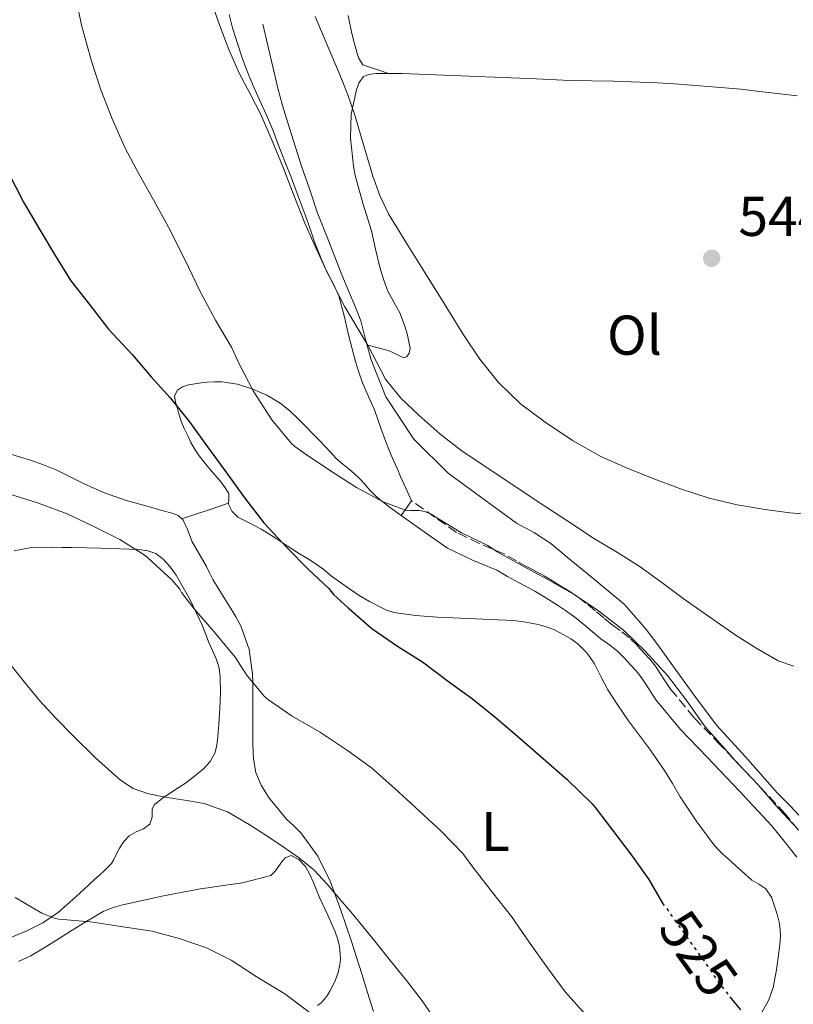
# Model space of a CAD drawing. Units: metres. Extents: x 549608 to 553046, y 4707790 to 4710128.
# Drawn here: x 550751 to 550890, y 4709317 to 4709493 of the extents above; entities that cross this region are included whole.
import ezdxf
from ezdxf.enums import TextEntityAlignment as Align

# ---------------------------------------------------------------- set-up
doc = ezdxf.new("R2010")
doc.units = ezdxf.units.M
doc.header["$MEASUREMENT"] = 0
doc.linetypes.add('DGN Style 3', pattern=[2.435890702152634, 1.739921930109024, -0.6959687720436097])
doc.linetypes.add('DGN Style 5', pattern=[1.217945351076317, 0.5219765790327072, -0.6959687720436097])
for name, color, linetype, lineweight in [('Barranco lineal', 142, 'DGN Style 3', 13), ('Camino', 7, 'DGN Style 3', 0), ('Cota de curva de nivel directora', 7, 'Continuous', 0), ('Cota de punto acotado terreno', 7, 'Continuous', 0), ('Curva de nivel directora', 30, 'Continuous', 30), ('Curva de nivel directora no vista', 30, 'DGN Style 5', 30), ('Curva de nivel intermedia', 30, 'Continuous', 0), ('Etiqueta de uso rústico', 92, 'Continuous', 0), ('Línea  de bancal', 1, 'Continuous', 13), ('Línea de cambio de uso (parcela vista)', 92, 'Continuous', 0), ('Margen derecho', 7, 'Continuous', 0), ('Punto acotado terreno (símbolo)', 7, 'Continuous', 0)]:
    doc.layers.add(name, color=color, linetype=linetype, lineweight=lineweight)
doc.styles.add('Style-Arial', font='arial.ttf')

# ---------------------------------------------------------------- blocks, each defined once
blk = doc.blocks.new('5PATER')
at = {"layer": 'Barranco lineal', "linetype": 'Continuous', "lineweight": 0}
h = blk.add_hatch(color=51, dxfattribs=at)
edge = h.paths.add_edge_path()
edge.add_ellipse((0, 0), major_axis=(-0.1095731443231308, -0.1110710700762829), ratio=0.9994222409660317, start_angle=0, end_angle=360)

msp = doc.modelspace()

# ---------------------------------------------------------------- linework, layer by layer
at = {"layer": 'Camino', "color": 7, "linetype": 'DGN Style 3', "lineweight": 0}
msp.add_polyline3d([(550890.4400000004, 4709347.82, 529.7899999999936), (550888.0899999989, 4709350.740000002, 529.7400000000052), (550882.2699999987, 4709356.950000001, 529.75), (550876.4899999984, 4709363.060000002, 529.820000000007), (550871.8099999981, 4709367.900000001, 529.8999999999943), (550867.6599999995, 4709372.930000001, 529.9499999999971), (550867.1499999977, 4709373.699999999, 529.929999999993), (550866.5399999997, 4709374.630000001, 529.8999999999943), (550865.7799999996, 4709375.800000003, 529.8600000000006), (550864.9200000013, 4709377.11, 529.820000000007), (550863.8999999977, 4709378.380000002, 529.7899999999936), (550862.8999999985, 4709379.45, 529.7599999999949), (550861.7099999995, 4709380.770000001, 529.75), (550860.2699999999, 4709382.190000001, 529.7400000000052), (550858.6099999992, 4709383.460000004, 529.7200000000012), (550857.1700000019, 4709384.510000001, 529.6900000000024), (550855.719999999, 4709385.720000003, 529.6900000000024), (550854.1700000024, 4709387.01, 529.6900000000024), (550852.5000000005, 4709388.370000001, 529.6600000000036), (550850.699999999, 4709389.710000002, 529.6300000000047), (550849.3099999985, 4709390.600000001, 529.6199999999955), (550847.9999999988, 4709391.42, 529.6100000000006), (550846.5500000004, 4709392.330000003, 529.5800000000017), (550844.9999999992, 4709393.279999999, 529.550000000003), (550843.4300000002, 4709394.12, 529.550000000003), (550841.9799999994, 4709394.850000001, 529.550000000003), (550840.1099999986, 4709395.91, 529.529999999999), (550838.010000002, 4709397.119999999, 529.5200000000042), (550833.4299999998, 4709399.03, 529.5099999999948), (550829.4099999988, 4709400.980000001, 529.5000000000001), (550825.4899999984, 4709403.74, 529.4900000000052), (550821.350000001, 4709406.660000001, 529.4900000000052)], dxfattribs=at)
at = {"layer": 'Curva de nivel directora', "color": 30, "linetype": 'Continuous', "lineweight": 30, "flags": 128}
for points, elevation in [([(550749.329999999, 4709465.350000001), (550752.0599999981, 4709459.980000001), (550754.9799999995, 4709455.060000002), (550757.7099999986, 4709450.490000002), (550760.5099999993, 4709445.930000002), (550763.8399999997, 4709441.7), (550767.2599999995, 4709437.33), (550771.4599999995, 4709432.790000001), (550774.8500000002, 4709428.820000002), (550778.27, 4709425.03), (550781.7300000001, 4709420.730000001), (550784.9299999987, 4709416.290000001), (550787.9999999999, 4709412.039999999), (550791.5999999985, 4709407.140000002), (550795.0099999993, 4709402.680000001), (550799.169999999, 4709398.25), (550802.8799999994, 4709394.439999999), (550806.5599999985, 4709390.98), (550807.4100000003, 4709389.930000001), (550810.0299999998, 4709387.510000001), (550814.2699999999, 4709383.830000001), (550819.0399999998, 4709380.550000003), (550823.329999999, 4709377.860000002), (550827.9800000004, 4709374.37), (550832.2400000007, 4709371.29), (550836.2199999995, 4709368.070000002), (550840.6699999997, 4709364.210000001), (550844.8499999995, 4709360.580000001), (550849.1299999999, 4709356.87), (550853.6000000001, 4709352.529999999), (550854.1900000002, 4709351.800000001), (550857.2300000001, 4709347.800000003), (550860.6199999986, 4709343.320000002), (550863.73, 4709338.980000001), (550866.1999999998, 4709334.749999999)], 525.0000000000002), ([(550878.2299999995, 4709318.039999999), (550880.1299999994, 4709315.730000002)], 525.0000000000001)]:
    msp.add_lwpolyline(points, dxfattribs=dict(at, elevation=elevation))
at = {"layer": 'Curva de nivel directora no vista', "color": 30, "linetype": 'DGN Style 5', "lineweight": 30, "elevation": 525.0000000000005, "flags": 128}
msp.add_lwpolyline([(550866.1999999998, 4709334.749999999), (550866.400000001, 4709334.410000001), (550866.8599999992, 4709333.910000001), (550867.2900000006, 4709333.24), (550870.5699999996, 4709328.610000002), (550873.529999999, 4709324.500000001), (550876.6899999996, 4709319.920000001), (550878.2299999995, 4709318.039999999)], dxfattribs=at)
at = {"layer": 'Curva de nivel intermedia', "color": 30, "linetype": 'Continuous', "lineweight": 0, "flags": 128}
for points, elevation in [([(550761.4200000013, 4709496.649999999), (550762.4000000003, 4709491.640000001), (550764.2100000008, 4709485.21), (550765.8899999994, 4709480.069999999), (550767.9000000011, 4709474.890000001), (550770.2400000013, 4709469.650000001), (550772.6599999997, 4709465.050000001), (550775.2800000017, 4709460.410000001), (550777.9400000015, 4709455.539999999), (550780.8300000017, 4709449.859999998), (550783.620000001, 4709444.039999999), (550786.3400000012, 4709438.890000001), (550789.2300000014, 4709434.099999998), (550790.5600000013, 4709431.13), (550793.0600000003, 4709426.279999999), (550796.4199999997, 4709421.09), (550799.8700000008, 4709416.930000001), (550800.5100000001, 4709416.34), (550802.3400000007, 4709415.03), (550806.9000000005, 4709412.01), (550811.5499999997, 4709408.999999999), (550816.2700000004, 4709406.489999999), (550820.5900000011, 4709404.869999999), (550821.1200000007, 4709404.929999999), (550822.7800000014, 4709404.890000002), (550823.650000001, 4709404.730000001), (550824.8800000002, 4709404.259999999), (550825.7000000007, 4709403.749999999), (550830.3000000007, 4709400.92), (550834.99, 4709398.65), (550836.6600000019, 4709397.54), (550841.1500000001, 4709395.029999999), (550845.5700000013, 4709392.66), (550850.4200000018, 4709389.929999999), (550854.72, 4709386.980000001), (550859.2300000006, 4709383.51), (550863.1199999999, 4709379.75), (550867.0400000003, 4709375.460000001), (550870.3500000006, 4709371.16), (550873.7800000015, 4709366.249999999), (550875.980000001, 4709363.849999999), (550879.5999999997, 4709359.800000001), (550883.2800000011, 4709355.890000001), (550886.9400000002, 4709351.600000001), (550890.4300000014, 4709347.939999999)], 530.0000000000001), ([(550785.0200000004, 4709497.42), (550786.9800000006, 4709491.859999999), (550788.7000000017, 4709487.419999998), (550790.5800000015, 4709483.050000001), (550792.5300000005, 4709479.359999998), (550794.4600000017, 4709475.67), (550796.4900000013, 4709470.960000001), (550798.4300000013, 4709466.210000001), (550800.3400000002, 4709461.230000001), (550802.2900000016, 4709456.26), (550803.9500000001, 4709452.480000001), (550805.7100000014, 4709448.740000002), (550807.5399999998, 4709445.010000001), (550809.4599999997, 4709441.32), (550813.6200000016, 4709434.310000001), (550815.1399999993, 4709431.329999999), (550816.7199999996, 4709428.359999998), (550819.450000001, 4709424.960000001), (550822.6400000006, 4709421.960000001), (550826.4200000003, 4709418.590000001), (550830.4200000013, 4709415.510000001), (550837.2800000011, 4709410.929999999), (550844.160000001, 4709406.369999998), (550849.0899999995, 4709403.109999999), (550854.0300000015, 4709399.859999999), (550858.1300000009, 4709397.380000001), (550862.2100000001, 4709394.869999998), (550866.0600000012, 4709392.05), (550869.8900000001, 4709389.189999999), (550874.5999999996, 4709385.87), (550879.3400000005, 4709382.600000001), (550883.0399999997, 4709380.239999999), (550886.8500000007, 4709378.08), (550889.6600000003, 4709377.09)], 535), ([(550804.1600000003, 4709493.17), (550806.2300000022, 4709488.239999998), (550808.2999999997, 4709483.319999999), (550809.2000000004, 4709481.17), (550810.060000001, 4709479.01), (550811.2700000004, 4709475.369999998), (550812.3800000012, 4709471.689999999), (550814.470000001, 4709464.650000001), (550815.6800000003, 4709461.210000001), (550817.2600000006, 4709457.930000001), (550820.4600000014, 4709452.65), (550823.7100000012, 4709447.429999999), (550827.1600000003, 4709441.869999997), (550830.6100000013, 4709436.310000001), (550833.5599999995, 4709431.930000001), (550836.8600000008, 4709427.779999999), (550840.8300000007, 4709423.98), (550845.2300000016, 4709420.689999999), (550850.0900000009, 4709417.429999998), (550855.1700000014, 4709414.580000001), (550859.7200000001, 4709412.529999998), (550864.3500000014, 4709410.66), (550869.3899999994, 4709408.76)], 540.0000000000001), ([(550869.3899999994, 4709408.76), (550874.5100000004, 4709407.090000001), (550879.4900000002, 4709405.949999998), (550884.5300000005, 4709405.09), (550888.9200000004, 4709404.520000001), (550893.3100000003, 4709404.16)], 540.0000000000001), ([(550749.4699999997, 4709407.899999999), (550754.5900000005, 4709406.259999999), (550759.8400000011, 4709404.34), (550764.6500000011, 4709402.05), (550769.2800000003, 4709399.720000001), (550773.8100000009, 4709396.849999999), (550774.2700000014, 4709396.449999999), (550778.5300000015, 4709392.529999998), (550779.970000001, 4709390.84), (550780.2999999997, 4709390.250000001), (550782.5300000003, 4709387.350000001), (550786.0599999996, 4709383.270000001), (550789.8900000007, 4709378.689999999), (550791.8900000014, 4709375.539999999), (550795.0400000006, 4709371.75), (550795.8400000008, 4709371.109999998), (550800.0600000009, 4709368.179999998), (550804.9400000002, 4709365.349999999), (550809.9000000001, 4709362.009999999), (550814.1900000017, 4709358.92), (550818.3500000013, 4709355.270000001), (550822.7700000004, 4709351.17), (550826.6700000007, 4709347.609999998), (550830.5100000007, 4709343.609999999), (550832.2899999999, 4709341.170000001), (550835.8200000015, 4709336.66), (550839.2300000001, 4709332.390000001), (550842.3700000006, 4709327.8), (550845.6299999994, 4709323.210000001), (550848.8000000012, 4709318.899999999), (550852.410000001, 4709314.849999999)], 520), ([(550749.5999999995, 4709377.529999998), (550752.2400000015, 4709374.24), (550754.9100000003, 4709370.970000001), (550757.8300000017, 4709367.829999999), (550760.8300000011, 4709364.77), (550764.9999999999, 4709360.659999999), (550769.3899999997, 4709356.73), (550771.6600000006, 4709355.23), (550774.2100000009, 4709354.329999999), (550776.1800000002, 4709353.929999999), (550778.1600000005, 4709353.569999999), (550781.2400000006, 4709353.09), (550784.3200000006, 4709352.57), (550788.4800000003, 4709351.059999999), (550792.3700000017, 4709348.819999999), (550795.5300000003, 4709346.789999997), (550798.6200000015, 4709344.680000001), (550801.3600000017, 4709342.8), (550803.920000001, 4709340.690000001), (550806.2800000013, 4709338.140000001), (550808.5400000011, 4709335.489999998), (550810.5100000004, 4709333.2), (550812.4500000004, 4709330.890000001), (550815.0499999999, 4709327.679999999), (550817.6300000015, 4709324.470000001), (550820.4800000014, 4709320.929999999), (550823.2599999999, 4709317.33), (550825.7499999999, 4709313.680000001)], 515.0000000000001), ([(550750.5700000017, 4709335.75), (550755.3400000016, 4709332.980000001)], 510), ([(550755.3400000016, 4709332.980000001), (550757.730000001, 4709332.039999997), (550758.3500000001, 4709331.930000001), (550764.0499999998, 4709331.409999999), (550769.4500000001, 4709330.599999998), (550775.0400000003, 4709329.749999999), (550779.8700000005, 4709328.439999999), (550784.77, 4709326.760000001), (550789.1500000008, 4709324.579999999), (550793.6100000001, 4709321.640000001), (550798.7199999997, 4709318.550000001), (550803.1000000007, 4709315.27)], 510)]:
    msp.add_lwpolyline(points, dxfattribs=dict(at, elevation=elevation))
at = {"layer": 'Línea  de bancal', "color": 1, "linetype": 'Continuous', "lineweight": 13}
msp.add_polyline3d([(550794.7800000019, 4709491.800000001, 537.1199999999953), (550797.4699999985, 4709480.34, 536.9600000000064), (550798.329999999, 4709477.25, 536.779999999999), (550799.260000001, 4709474.17, 536.7700000000041), (550800.2699999993, 4709470.929999999, 536.6100000000006), (550801.6599999995, 4709466.600000001, 536.4100000000036), (550803.129999998, 4709462.369999998, 536.2700000000041), (550804.5100000015, 4709458.230000001, 536.1300000000047), (550806.1900000024, 4709454.02, 535.8099999999977), (550808.8900000004, 4709447.03, 535.2899999999936), (550810.1599999999, 4709444.040000002, 535.1000000000058), (550811.3900000014, 4709441.09, 534.9100000000036), (550812.3200000012, 4709438.77, 534.9100000000036), (550813.0499999999, 4709435.730000001, 534.9100000000036), (550814.1200000006, 4709431.849999999, 534.5099999999948), (550816.7600000026, 4709425.210000001, 534.3300000000017), (550821.7699999994, 4709417.67, 533.6300000000047), (550827.8700000015, 4709411.600000001, 533.0200000000041), (550840.109999999, 4709402.66, 532.429999999993), (550843.2899999997, 4709400.930000001, 532.4799999999959), (550846.2199999979, 4709399.03, 532.4799999999959), (550849.8799999991, 4709395.960000001, 532.4799999999959), (550852.749999999, 4709393.67, 532.4799999999959), (550859.3400000005, 4709388.16, 532.429999999993), (550863.109999999, 4709383.88, 532.3300000000017), (550865.3399999997, 4709380.92, 532.2400000000052), (550867.7499999993, 4709377.59, 532.1300000000047), (550871.9600000004, 4709371.730000001, 531.9199999999983), (550875.8500000018, 4709366.579999999, 531.6499999999943), (550880.9899999984, 4709360.92, 531.0200000000041), (550886.7100000003, 4709354.390000001, 530.8800000000047), (550889.0199999993, 4709352.100000001, 530.8899999999994), (550890.5500000004, 4709350.48, 530.8899999999994)], dxfattribs=at)
at = {"layer": 'Línea de cambio de uso (parcela vista)', "color": 92, "linetype": 'Continuous', "lineweight": 0, "extrusion": (-0.1318402431856767, -0.04265419871761385, 0.9903528510629431), "elevation": -272974.0315666837, "flags": 128}
msp.add_lwpolyline([(-4311194.698120492, 1954718.799507759), (-4311194.698120491, 1954718.803116082)], dxfattribs=at)
at = {"layer": 'Línea de cambio de uso (parcela vista)', "color": 92, "linetype": 'Continuous', "lineweight": 0}
for points in [[(550788.7699999996, 4709493.5, 535.0200000000041), (550789.4000000004, 4709491.17, 534.9900000000052), (550789.8799999999, 4709489.66, 534.9499999999971), (550790.3600000005, 4709488.15, 534.8899999999994), (550791.04, 4709485.960000001, 534.8099999999977), (550791.7999999998, 4709483.800000001, 534.7200000000012), (550792.9600000001, 4709481.109999999, 534.570000000007), (550794.1600000003, 4709478.42, 534.429999999993), (550795.3700000001, 4709475.689999999, 534.3300000000017), (550796.5700000003, 4709472.949999999, 534.25), (550797.3300000001, 4709470.949999999, 534.2100000000064), (550798.0599999996, 4709468.930000001, 534.1699999999983), (550798.9600000001, 4709466.689999999, 534.1300000000047), (550799.8499999996, 4709464.449999999, 534.0899999999965), (550801.1299999999, 4709461.100000001, 534.0599999999977), (550802.3799999999, 4709457.730000001, 534.029999999999), (550803.2300000004, 4709455.24, 533.9499999999971), (550804.0800000001, 4709452.74, 533.8399999999965), (550805.1500000004, 4709450.08, 533.6300000000047), (550806.3200000003, 4709447.449999999, 533.4400000000023), (550807.4199999999, 4709445.369999999, 533.4199999999983), (550808.4000000004, 4709443.25, 533.4100000000036), (550809.3099999996, 4709439.67, 533.2599999999948), (550810.1399999997, 4709436.07, 533.1000000000058), (550810.7400000002, 4709433.810000001, 532.9900000000052), (550811.3499999996, 4709431.560000001, 532.8600000000006), (550811.9299999997, 4709429.619999999, 532.6699999999983), (550812.5899999999, 4709427.720000001, 532.3800000000047), (550813.6500000004, 4709425.300000001, 531.9199999999983), (550814.75, 4709422.890000001, 531.4499999999971), (550815.8799999999, 4709419.65, 530.9199999999983), (550817.0499999998, 4709416.42, 530.4499999999971), (550817.75, 4709414.810000001, 530.3600000000006), (550818.4600000001, 4709413.220000001, 530.3000000000029), (550818.8899999997, 4709412.17, 529.9400000000023), (550819.3399999999, 4709411.109999999, 529.6300000000047), (550820.3499999996, 4709408.890000001, 529.5599999999977), (550821.3499999996, 4709406.66, 529.4900000000052)], [(550810.0199999996, 4709493.350000001, 542), (550810.6399999997, 4709490.41, 541.9700000000012), (550811.0199999996, 4709488.930000001, 541.9499999999971), (550811.4199999999, 4709487.460000001, 541.929999999993), (550811.6699999999, 4709486.560000001, 541.9100000000036), (550811.9299999997, 4709485.67, 541.8899999999994), (550812.6699999999, 4709484.52, 541.8899999999994), (550814.9699999997, 4709483.75, 541.820000000007), (550817.2699999996, 4709482.980000001, 541.7599999999948)], [(550813.3899999997, 4709434.49, 534.779999999999), (550815.3700000001, 4709433.980000001, 535.4900000000052), (550817.3399999999, 4709433.460000001, 536.2100000000064), (550818.2699999996, 4709433.050000001, 536.570000000007), (550819.1799999997, 4709432.550000001, 536.929999999993), (550820.0099999999, 4709432.199999999, 537.1300000000047), (550820.5300000003, 4709432.41, 537.1399999999994), (550820.9199999999, 4709433, 537.1300000000047), (550821.0899999999, 4709433.869999999, 537.2100000000064), (550820.9600000001, 4709434.74, 537.2899999999936), (550820.6200000001, 4709436.220000001, 537.5), (550820.2000000002, 4709437.689999999, 537.6600000000036), (550819.75, 4709438.949999999, 537.6699999999983), (550819.2400000002, 4709440.199999999, 537.6600000000036), (550818.1699999999, 4709442.15, 537.6900000000023), (550817.1200000001, 4709444.119999999, 537.7299999999959), (550816.3499999996, 4709446.220000001, 537.7700000000041), (550815.7199999997, 4709448.359999999, 537.820000000007), (550814.9500000002, 4709451.630000001, 537.8999999999943), (550814.1900000004, 4709454.9, 538), (550812.6600000003, 4709459.82, 538.3399999999965), (550811.2800000003, 4709464.789999999, 538.8000000000029), (550811.0099999999, 4709466.430000001, 538.9400000000023), (550810.8099999996, 4709468.07, 539.1000000000058), (550810.6200000001, 4709469.74, 539.320000000007), (550810.4600000001, 4709471.41, 539.5500000000029), (550810.5899999999, 4709475.74, 539.8999999999943), (550811.5, 4709480.07, 540.2100000000064), (550812.0199999996, 4709481.359999999, 540.4199999999983), (550812.7999999998, 4709482.439999999, 540.779999999999), (550813.3600000005, 4709482.710000001, 541.179999999993), (550814.1600000003, 4709482.890000001, 541.3699999999953), (550814.9900000002, 4709482.980000001, 541.5), (550816.1100000005, 4709482.980000001, 541.6399999999994), (550817.2400000002, 4709482.980000001, 541.7599999999948), (550817.2699999996, 4709482.980000001, 541.7627999999969)], [(550817.2699999996, 4709482.980000001, 541.7627999999969), (550818.5099999999, 4709482.980000001, 541.8800000000047), (550819.7699999996, 4709482.980000001, 541.9799999999959), (550822.6900000004, 4709482.890000001, 542.1399999999994), (550825.6100000005, 4709482.74, 542.3000000000029), (550831.6500000004, 4709482.52, 542.6300000000047), (550837.6900000004, 4709482.289999999, 542.9600000000064), (550843.6399999997, 4709482.029999999, 543.25), (550849.5999999996, 4709481.76, 543.5), (550857.4299999997, 4709481.59, 543.7899999999936), (550865.2599999999, 4709481.33, 543.8699999999953), (550868.3099999996, 4709481.130000001, 543.8399999999965), (550871.3600000005, 4709480.9, 543.8099999999977), (550874.3300000001, 4709480.680000001, 543.7700000000041), (550877.3099999996, 4709480.449999999, 543.7400000000052), (550880.1799999997, 4709480.17, 543.6999999999971), (550883.0499999998, 4709479.84, 543.6499999999943), (550886.6399999997, 4709479.41, 543.5800000000017), (550890.2400000002, 4709479, 543.5200000000041)], [(550819.5, 4709404.039999999, 529.4900000000052), (550817.6299999999, 4709405.41, 529.320000000007), (550815.75, 4709406.789999999, 529.1499999999943), (550814.7800000003, 4709407.67, 529.1600000000036), (550813.8799999999, 4709408.630000001, 529.25), (550813, 4709409.640000001, 529.3099999999977), (550812.0899999999, 4709410.630000001, 529.3899999999994), (550811.1799999997, 4709411.460000001, 529.5), (550810.25, 4709412.26, 529.6499999999943), (550809.0700000003, 4709413.199999999, 529.8800000000047), (550807.9100000003, 4709414.180000001, 530.1100000000006), (550806.9199999999, 4709415.25, 530.2700000000041), (550805.9500000002, 4709416.34, 530.3300000000017), (550804.8499999996, 4709417.49, 530.3099999999977), (550803.75, 4709418.630000001, 530.25), (550802.4699999997, 4709419.949999999, 530.179999999993), (550801.1799999997, 4709421.25, 530.1100000000006), (550799.6100000005, 4709422.710000001, 530.0099999999948), (550797.9100000003, 4709424.07, 529.8899999999994), (550795.5199999996, 4709425.51, 529.6100000000006), (550793.0199999996, 4709426.600000001, 529.179999999993), (550790.29, 4709427.51, 528.25), (550787.4800000004, 4709427.930000001, 527.2599999999948), (550786.1900000004, 4709427.92, 527.1999999999971), (550784.8899999997, 4709427.83, 527.0899999999965), (550783.7599999999, 4709427.710000001, 526.7299999999959), (550782.6299999999, 4709427.560000001, 526.3699999999953), (550781.5499999998, 4709427.34, 526), (550780.4699999997, 4709427.01, 525.6300000000047), (550779.5599999996, 4709426.42, 525.4100000000036), (550779.0499999998, 4709425.369999999, 525.0399999999936), (550779.2100000001, 4709424.26, 524.8800000000047), (550779.4800000004, 4709423.300000001, 524.7599999999948), (550779.75, 4709422.34, 524.6499999999943), (550780.2199999997, 4709420.9, 524.5399999999936), (550780.7800000003, 4709419.550000001, 524.429999999993), (550781.4000000004, 4709418.230000001, 524.3300000000017), (550781.9699999997, 4709417.060000001, 524.279999999999), (550782.5999999996, 4709415.91, 524.25), (550783.4199999999, 4709414.699999999, 524.2200000000012), (550784.3099999996, 4709413.539999999, 524.1900000000023), (550785.7100000001, 4709411.9, 524.1000000000058), (550787.1299999999, 4709410.26, 524), (550787.9800000004, 4709409.130000001, 523.9799999999959), (550788.7300000004, 4709407.930000001, 523.9700000000012), (550788.7300000004, 4709407, 523.7899999999936), (550788.6799999997, 4709406.199999999, 523.673299999995)], [(550770.1900000004, 4709406.76, 521.820000000007), (550766.5499999998, 4709408.060000001, 521.75), (550763, 4709409.619999999, 521.6499999999943), (550760.5, 4709410.880000001, 521.5599999999977), (550757.9900000002, 4709412.119999999, 521.4700000000012), (550755.6600000003, 4709413.060000001, 521.4400000000023), (550753.29, 4709413.890000001, 521.4100000000036), (550749.3899999997, 4709415.09, 521.2700000000041)], [(550780.3634000003, 4709403.451099999, 521.8500000000058), (550779.6600000003, 4709404.039999999, 521.8500000000058), (550778.6200000001, 4709404.439999999, 521.8500000000058), (550776.79, 4709404.930000001, 521.8500000000058), (550774.9500000002, 4709405.430000001, 521.8399999999965), (550772.5700000003, 4709406.09, 521.8300000000017), (550770.1900000004, 4709406.76, 521.820000000007)], [(550780.3634000003, 4709403.451099999, 521.8505000000005), (550782.4600000001, 4709404.15, 522.1399999999994), (550785.5499999998, 4709405.17, 523.0899999999965), (550788.6799999997, 4709406.199999999, 523.6699999999983)], [(550788.6799999997, 4709406.199999999, 523.673299999995), (550788.6699999999, 4709406.039999999, 523.6499999999943), (550789.3399999999, 4709404.74, 523.7200000000012), (550790.3600000005, 4709403.699999999, 523.7899999999936), (550792.4600000001, 4709402.630000001, 523.8999999999943), (550794.5199999996, 4709401.59, 524), (550795.8499999996, 4709400.75, 524.0399999999936), (550797.1600000003, 4709399.91, 524.0800000000017), (550799.1500000004, 4709398.609999999, 524.179999999993), (550801.1500000004, 4709397.300000001, 524.2899999999936), (550802.75, 4709396.32, 524.3500000000058), (550804.3499999996, 4709395.33, 524.3999999999943), (550805.7300000004, 4709394.289999999, 524.4100000000036), (550807.0800000001, 4709393.210000001, 524.4100000000036), (550809.5099999999, 4709391.430000001, 524.4700000000012), (550811.9900000002, 4709389.720000001, 524.6100000000006), (550813.8300000001, 4709388.66, 524.8600000000006), (550815.7100000001, 4709387.720000001, 525.2299999999959), (550816.9100000003, 4709387.130000001, 525.529999999999), (550818.1900000004, 4709386.710000001, 525.7899999999936), (550822.0800000001, 4709386.140000001, 525.9700000000012), (550825.9800000004, 4709385.859999999, 526.0899999999965), (550832.7599999999, 4709385.57, 526.7200000000012), (550839.5499999998, 4709385.24, 527.3300000000017), (550841.7599999999, 4709384.960000001, 527.4799999999959), (550843.9600000001, 4709384.529999999, 527.6499999999943), (550845.3899999997, 4709384.15, 527.8300000000017), (550846.7800000003, 4709383.640000001, 528.0099999999948), (550847.6900000004, 4709383.199999999, 528.1000000000058), (550848.5700000003, 4709382.710000001, 528.1699999999983), (550849.8300000001, 4709381.960000001, 528.279999999999), (550851.0300000003, 4709381.109999999, 528.3300000000017), (550852.6600000003, 4709379.5, 528.3099999999977), (550853.9600000001, 4709377.640000001, 528.2700000000041), (550855.1699999999, 4709375.25, 528.2200000000012), (550856.3899999997, 4709372.9, 528.1699999999983), (550858.2100000001, 4709370.109999999, 527.9600000000064), (550860.1100000005, 4709367.359999999, 527.7400000000052), (550862.0599999996, 4709364.730000001, 527.7400000000052), (550864.0099999999, 4709362.08, 527.7400000000052), (550865.2800000003, 4709360.27, 527.6999999999971), (550866.5199999996, 4709358.439999999, 527.6499999999943), (550867.9400000004, 4709356.119999999, 527.5599999999977), (550869.3399999999, 4709353.779999999, 527.4900000000052), (550872.1799999997, 4709349.49, 527.4600000000064), (550875.2400000002, 4709345.350000001, 527.4900000000052), (550876.0999999996, 4709344.350000001, 527.4900000000052), (550877.0300000003, 4709343.430000001, 527.5), (550877.8300000001, 4709342.720000001, 527.5200000000041), (550878.6299999999, 4709342.02, 527.5500000000029), (550880.3799999999, 4709340.439999999, 527.6399999999994), (550882.1200000001, 4709338.850000001, 527.7599999999948), (550883.4000000004, 4709338.130000001, 527.8800000000047), (550884.6500000004, 4709337.33, 527.9799999999959), (550885.6399999997, 4709335.84, 527.9700000000012), (550886.6799999997, 4709332.77, 527.9499999999971)], [(550814.5700000003, 4709315.430000001, 513.3099999999977), (550813.5099999999, 4709318.77, 513.4600000000064), (550812.4600000001, 4709322.119999999, 513.6300000000047), (550811.5099999999, 4709325.109999999, 513.779999999999), (550810.5499999998, 4709328.100000001, 513.9499999999971), (550808.79, 4709333.34, 514.3300000000017), (550806.9100000003, 4709338.550000001, 514.7200000000012), (550804.6100000005, 4709343.140000001, 515.070000000007), (550801.6100000005, 4709347.350000001, 515.4199999999983), (550800.3499999996, 4709348.57, 515.4900000000052), (550799.0499999998, 4709349.77, 515.529999999999), (550795.8200000003, 4709353.720000001, 515.8000000000029), (550794.5099999999, 4709355.850000001, 516.029999999999), (550793.5800000001, 4709358.130000001, 516.3500000000058), (550793.1200000001, 4709360.539999999, 516.929999999993), (550793.0199999996, 4709363, 517.570000000007), (550793.0199999996, 4709365.859999999, 518.1100000000006), (550793.0199999996, 4709368.730000001, 518.6100000000006), (550793.0199999996, 4709370.619999999, 518.8600000000006), (550793.0199999996, 4709372.52, 519.1199999999953), (550793, 4709374.119999999, 519.4499999999971), (550792.9699999997, 4709375.720000001, 519.7599999999948), (550792.3899999997, 4709380.050000001, 520.2700000000041), (550790.8600000005, 4709384.279999999, 520.6999999999971), (550789.9900000002, 4709385.890000001, 520.8300000000017), (550789.0700000003, 4709387.41, 521.0099999999948), (550788.1900000004, 4709388.810000001, 521.25), (550785.8700000001, 4709392.609999999, 521.8500000000058), (550785.2999999998, 4709393.75, 521.8500000000058), (550784.7300000004, 4709394.890000001, 521.8500000000058), (550783.4500000002, 4709397.180000001, 521.8500000000058), (550782.1200000001, 4709399.449999999, 521.8500000000058), (550781.4000000004, 4709401.390000001, 521.8500000000058), (550780.5199999996, 4709403.32, 521.8500000000058), (550780.3634000003, 4709403.451099999, 521.8500000000058)], [(550750.4000000004, 4709397.689999999, 517.3699999999953), (550753.1900000004, 4709398.230000001, 517.8099999999977), (550755.2000000002, 4709398.32, 517.9100000000036), (550757.2100000001, 4709398.359999999, 517.9700000000012), (550758.9900000002, 4709398.33, 517.9700000000012), (550760.7800000003, 4709398.289999999, 518), (550765.9000000004, 4709398.16, 518.3800000000047), (550771.0199999996, 4709398.01, 518.8099999999977), (550772.6299999999, 4709397.92, 518.929999999993), (550774.25, 4709397.730000001, 519.0099999999948), (550775.7199999997, 4709397.210000001, 518.9900000000052), (550777.0199999996, 4709396.230000001, 518.9600000000064), (550778.2800000003, 4709394.859999999, 518.9799999999959), (550779.3099999996, 4709393.350000001, 519.0099999999948), (550781.7999999998, 4709388.949999999, 519.0099999999948), (550783.9800000004, 4709384.42, 518.9900000000052), (550784.54, 4709382.939999999, 518.9700000000012), (550785.0999999996, 4709381.460000001, 518.929999999993), (550785.8099999996, 4709379.880000001, 518.820000000007), (550786.5199999996, 4709378.289999999, 518.6199999999953), (550786.9800000004, 4709376.76, 518.3500000000058), (550787.1799999997, 4709375.189999999, 518.0899999999965), (550787.2199999997, 4709372.369999999, 517.75), (550787.1299999999, 4709369.539999999, 517.4199999999983), (550786.9400000004, 4709366.710000001, 517.1300000000047), (550786.7000000002, 4709363.880000001, 516.8099999999977), (550786.5499999998, 4709362.680000001, 516.4700000000012), (550786.25, 4709361.539999999, 516.0500000000029), (550785.4100000003, 4709360.060000001, 515.570000000007), (550784.1900000004, 4709358.77, 515.2899999999936), (550782.6200000001, 4709357.42, 515.25), (550780.9900000002, 4709356.199999999, 515.2299999999959), (550779.6600000003, 4709355.34, 515.1999999999971), (550778.3300000001, 4709354.49, 515.1300000000047), (550776.8499999996, 4709353.460000001, 514.8699999999953), (550775.4500000002, 4709352.369999999, 514.5099999999948), (550775.0599999996, 4709351.619999999, 514.3300000000017), (550775.04, 4709350.140000001, 514.070000000007), (550774.6500000004, 4709348.869999999, 513.7700000000041), (550773.4800000004, 4709348.050000001, 513.4199999999983), (550772.2000000002, 4709347.49, 513.070000000007), (550770.9500000002, 4709346.789999999, 512.8800000000047), (550769.9500000002, 4709345.77, 512.6100000000006), (550769.2199999997, 4709344.609999999, 512.2700000000041), (550768.5700000003, 4709343.350000001, 511.7700000000041), (550768.2000000002, 4709342.58, 511.4199999999983), (550767.7999999998, 4709341.850000001, 511.070000000007), (550766.5199999996, 4709340.58, 510.6999999999971), (550765.6399999997, 4709339.77, 510.6000000000058), (550764.7599999999, 4709338.970000001, 510.4900000000052), (550762.8200000003, 4709337.180000001, 510.1900000000023), (550760.8899999997, 4709335.4, 509.8699999999953), (550758.3200000003, 4709333.180000001, 509.3500000000058), (550755.5, 4709331.25, 508.8500000000058), (550752.6399999997, 4709329.800000001, 508.7700000000041), (550749.7000000002, 4709328.550000001, 508.7299999999959)], [(550751.1799999997, 4709324.359999999, 507.179999999993), (550753.3700000001, 4709325.350000001, 507.4199999999983), (550755.9000000004, 4709326.91, 507.9199999999983), (550758.4199999999, 4709328.470000001, 508.4499999999971), (550760.7599999999, 4709329.91, 508.9499999999971), (550763.0999999996, 4709331.350000001, 509.4400000000023), (550764.6900000004, 4709332.310000001, 509.7200000000012), (550766.3099999996, 4709333.25, 509.9799999999959), (550767.9100000003, 4709333.939999999, 510.2100000000065), (550769.5899999999, 4709334.41, 510.429999999993), (550776.79, 4709336.039999999, 511.1100000000006), (550783.9900000002, 4709337.369999999, 511.7700000000041), (550785.0599999996, 4709337.51, 511.9600000000065), (550786.1399999997, 4709337.65, 512.1399999999994), (550791.1799999997, 4709338.380000001, 512.5899999999965), (550796.2199999997, 4709339.720000001, 513.0200000000041), (550797.0300000003, 4709340.49, 513.1499999999943), (550797.5999999996, 4709341.300000001, 513.3899999999994), (550798.1699999999, 4709342.119999999, 513.5800000000017), (550798.8099999996, 4709342.869999999, 513.570000000007), (550799.8700000001, 4709343.300000001, 513.5800000000017), (550801.2599999999, 4709342.59, 513.5200000000041), (550802.4100000003, 4709341.32, 513.4499999999971), (550803.1900000004, 4709339.880000001, 513.3899999999994), (550803.8300000001, 4709338.439999999, 513.3099999999977), (550804.3899999997, 4709337.100000001, 513.0599999999977), (550804.9500000002, 4709335.76, 512.779999999999), (550806.0300000003, 4709333.4, 512.570000000007), (550807.1299999999, 4709331.029999999, 512.4100000000036), (550807.7000000002, 4709329.66, 512.3800000000047), (550808.2199999997, 4709328.279999999, 512.3300000000017), (550808.5099999999, 4709326.99, 512.0200000000041), (550808.6299999999, 4709325.680000001, 511.6600000000035), (550808.6600000003, 4709324.730000001, 511.5800000000018), (550808.5700000003, 4709323.779999999, 511.4700000000012), (550808.25, 4709322.380000001, 511.1600000000035), (550807.7699999996, 4709321.039999999, 510.8300000000018), (550807.2999999998, 4709320.029999999, 510.5200000000041), (550806.7800000003, 4709319.039999999, 510.2700000000041), (550806.3399999999, 4709318.310000001, 510.2100000000065), (550805.8200000003, 4709317.600000001, 510.1900000000023), (550805.2000000002, 4709316.980000001, 510.1499999999942), (550804.54, 4709316.449999999, 510.0800000000018)], [(550886.6799999997, 4709332.77, 527.9499999999971), (550886.9900000002, 4709331.350000001, 527.9499999999971), (550887.1699999999, 4709330.09, 527.9499999999971), (550887.2300000004, 4709328.84, 527.8500000000058), (550887.1200000001, 4709327.390000001, 527.5599999999977), (550886.9500000002, 4709325.939999999, 527.2299999999959), (550886.5300000003, 4709322.82, 526.6199999999953), (550885.9500000002, 4709319.720000001, 526.0099999999948), (550885.1600000003, 4709317.460000001, 525.3099999999977), (550883.9800000004, 4709315.350000001, 524.6699999999983)]]:
    msp.add_polyline3d(points, dxfattribs=at)
at = {"layer": 'Margen derecho', "color": 7, "linetype": 'Continuous', "lineweight": 0, "elevation": 529.4900000000052, "flags": 128}
msp.add_lwpolyline([(550819.5000000002, 4709404.040000002), (550821.350000001, 4709406.660000001)], dxfattribs=at)
at = {"layer": 'Margen derecho', "color": 7, "linetype": 'Continuous', "lineweight": 0}
msp.add_polyline3d([(550819.5000000002, 4709404.040000002, 529.4900000000052), (550823.6299999986, 4709401.12, 529.4900000000052), (550827.7699999983, 4709398.199999999, 529.5000000000001), (550832.1099999989, 4709396.100000001, 529.5099999999948), (550836.5900000005, 4709394.230000001, 529.5200000000042), (550838.5199999993, 4709393.120000001, 529.529999999999), (550840.4599999995, 4709392.020000001, 529.550000000003), (550841.9400000013, 4709391.27, 529.550000000003), (550843.3999999987, 4709390.480000001, 529.550000000003), (550844.8599999984, 4709389.600000001, 529.5800000000017), (550846.3, 4709388.690000001, 529.6100000000006), (550847.5899999997, 4709387.890000001, 529.6199999999955), (550848.8700000005, 4709387.060000001, 529.6300000000047), (550850.5300000012, 4709385.840000001, 529.6600000000036), (550852.1200000005, 4709384.530000002, 529.6900000000024), (550853.6600000005, 4709383.25, 529.6900000000024), (550855.1900000017, 4709381.970000002, 529.6900000000024), (550856.6900000013, 4709380.890000002, 529.7200000000012), (550858.1499999987, 4709379.760000001, 529.7400000000052), (550859.379999998, 4709378.550000002, 529.75), (550860.5399999982, 4709377.270000001, 529.7599999999949), (550861.469999998, 4709376.280000002, 529.7899999999936), (550862.3099999984, 4709375.220000002, 529.820000000007), (550863.0799999973, 4709374.040000001, 529.8600000000006), (550863.8500000007, 4709372.87, 529.8999999999943), (550864.4600000009, 4709371.940000001, 529.929999999993), (550865.0699999989, 4709371.01, 529.9499999999971), (550869.4099999996, 4709365.76, 529.8999999999943), (550874.1700000005, 4709360.84, 529.820000000007), (550879.9299999983, 4709354.750000002, 529.75), (550885.6599999993, 4709348.630000002, 529.7400000000052), (550887.9300000003, 4709345.820000002, 529.7899999999936), (550890.1700000021, 4709342.980000001, 529.8699999999955)], dxfattribs=at)

# ---------------------------------------------------------------- block references
at = {"layer": 'Punto acotado terreno (símbolo)', "color": 7, "linetype": 'Continuous', "lineweight": 0, "xscale": 10, "yscale": 10, "zscale": 10}
msp.add_blockref('5PATER', (550874.9599999995, 4709449.970000001, 544.570000000007), dxfattribs=at)

# ---------------------------------------------------------------- texts
at = {"layer": 'Cota de curva de nivel directora', "color": 7, "linetype": 'Continuous', "lineweight": 0, "style": 'Style-Arial'}
msp.add_text('525', height=7.000000000000002, rotation=305.74801, dxfattribs=at).set_placement((550872.6170097203, 4709325.772400687, 525), align=Align.MIDDLE_CENTER)
at = {"layer": 'Cota de punto acotado terreno', "color": 7, "linetype": 'Continuous', "lineweight": 0, "style": 'Style-Arial'}
msp.add_text('544.57', height=7.000000000000002, dxfattribs=at).set_placement((550879.73, 4709453.970000001, 544.570000000007))
at = {"layer": 'Etiqueta de uso rústico', "color": 92, "linetype": 'Continuous', "lineweight": 0, "style": 'Style-Arial'}
for s, p in [('Ol', (550861.1746334394, 4709436.24001, 542.3300000000017)), ('L', (550836.3314203804, 4709347.570010001, 521.6699999999983))]:
    msp.add_text(s, height=7.000000000000002, dxfattribs=at).set_placement(p, align=Align.MIDDLE_CENTER)

doc.saveas('drawing.dxf')
